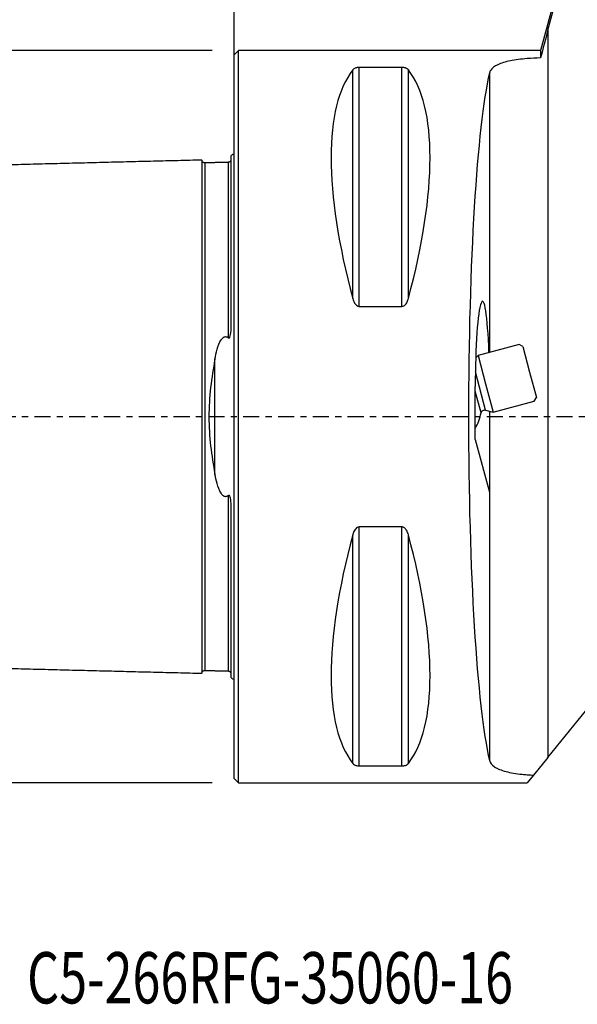
# Model space of a CAD drawing. Units: millimetres. Extents: x -47 to 77, y -40 to 62.
# Drawn here: x -15 to 23, y -40 to 27 of the extents above; entities that cross this region are included whole.
import ezdxf

# ---------------------------------------------------------------- set-up
doc = ezdxf.new("R2010")
doc.units = ezdxf.units.MM
doc.linetypes.add('CENTER', pattern=[47.5, 22, -8.5, 8.5, -8.5])
doc.layers.get('0').update_dxf_attribs({"linetype": 'CONTINUOUS'})
for name, color, linetype in [('1', 4, 'CONTINUOUS'), ('2', 7, 'CONTINUOUS'), ('SK1', 4, 'CONTINUOUS'), ('SK2', 7, 'CONTINUOUS'), ('SK4', 2, 'CENTER'), ('SK6', 5, 'CONTINUOUS')]:
    doc.layers.add(name, color=color, linetype=linetype)
doc.styles.add('DEFAULT', font='simplex.shx')
doc.dimstyles.get("Standard").update_dxf_attribs({"dimtxt": 0.18, "dimasz": 0.18, "dimexe": 0.18, "dimexo": 0.0625, "dimgap": 0.09, "dimtad": 1, "dimzin": 0, "dimdsep": 52, "dimtxsty": 'Standard', "dimcen": 0.09, "dimadec": 0, "dimazin": 0, "dimtfac": 1, "dimtdec": 4, "dimtofl": 0, "dimtmove": 0, "dimatfit": 3, "dimfxl": 1, "dimtolj": 1, "dimtzin": 0, "dimarcsym": 0})

# ---------------------------------------------------------------- blocks, each defined once
blk = doc.blocks.new('DimnDraft3D2')
at = {"layer": 'SK2'}
for p, q in [((-1.5, 25), (-42.75, 25)), ((-39.75, 25), (-40.144957, 21.999999)), ((-39.75, 25), (-39.75, -25)), ((-39.75, 25), (-39.355043, 22.000001)), ((-39.355043, 22.000001), (-40.144957, 21.999999)), ((-40.144957, -22.000001), (-39.355043, -21.999999)), ((-39.75, -25), (-40.144957, -22.000001)), ((-39.75, -25), (-39.355043, -21.999999)), ((-1.5, -25), (-42.75, -25))]:
    blk.add_line(p, q, dxfattribs=at)
at = {"layer": 'SK2', "insert": (-40.875, -3.659211), "char_height": 4.5, "attachment_point": 7, "rotation": 90, "line_spacing_factor": 1.084337, "style": 'DEFAULT'}
blk.add_mtext('\\W01.000;\\fsimplex.shx,bigfont.shx;%%c50 ', dxfattribs=at)
blk = doc.blocks.new('_CLOSED')
at = {"lineweight": -2}
for p, q in [((-1, 0.166667), (0, 0)), ((-1, 0.166667), (-1, -0.166667)), ((0, 0), (-1, -0.166667)), ((0, 0), (-1, 0))]:
    blk.add_line(p, q, dxfattribs=at)
blk = doc.blocks.new('DimnDraft3D3')
at = {"layer": '2'}
for p, q in [((0, 1.5), (0, 57.75)), ((60, 36.5), (60, 57.75)), ((0, 54.75), (2.999999, 55.144957)), ((2.999999, 55.144957), (3.000001, 54.355043)), ((60, 54.75), (56.999999, 55.144957)), ((57.000001, 54.355043), (56.999999, 55.144957)), ((60, 54.75), (0, 54.75)), ((0, 54.75), (3.000001, 54.355043)), ((60, 54.75), (57.000001, 54.355043))]:
    blk.add_line(p, q, dxfattribs=at)
at = {"layer": '2', "insert": (28.496053, 55.875), "char_height": 4.5, "attachment_point": 7, "line_spacing_factor": 1.084337, "style": 'DEFAULT'}
blk.add_mtext('\\W01.000;\\fsimplex.shx,bigfont.shx;60 ', dxfattribs=at)

msp = doc.modelspace()

# ---------------------------------------------------------------- linework, layer by layer
at = {"layer": '1'}
for p, q in [((23.422, 34.3346), (20.9208, 25)), ((21.4151, 26.375), (21.4151, -23.2708)), ((0.3, 25), (0, 24.7)), ((20.9208, 25), (0.3, 25)), ((0.3, -25), (0.3, 25)), ((20.9208, 25), (20.9208, 24.4886)), ((0, -24.7), (0, 24.7)), ((8.1057, 8.0558), (8.1057, 23.6665)), ((8.5387, 7.5297), (8.5387, 23.8391)), ((11.4613, 23.8391), (8.5387, 23.8391)), ((11.4613, 7.5297), (11.4613, 23.8391)), ((11.8943, 8.0558), (11.8943, 23.6665)), ((17.4303, 23.4554), (17.4303, 4.3825)), ((8.5387, 7.5297), (11.4613, 7.5297)), ((19.4524, 4.9249), (16.65, 4.174)), ((19.6974, 4.7834), (19.4524, 4.9249)), ((19.6974, 4.7834), (20.1632, 3.0448)), ((16.65, 4.174), (16.493, 4.0169)), ((16.65, 4.174), (17.1677, 2.2421)), ((17.1705, 0.4482), (16.4712, 3.0578)), ((20.1632, 3.0448), (20.6291, 1.3061)), ((16.4637, -1.5554), (16.4637, 2.0535)), ((17.1677, 2.2421), (17.6853, 0.3103)), ((16.8615, 0.26), (16.4637, 1.7446)), ((17.6853, 0.3103), (20.4877, 1.0612)), ((20.4877, 1.0612), (20.6291, 1.3061)), ((20.4877, 1.0612), (20.4877, 1.0612)), ((17.1705, 0.4482), (17.6853, 0.3103)), ((17.4261, 0.3796), (17.4261, -5.147)), ((17.4303, 0.3782), (17.4303, -23.4554)), ((16.4637, -1.5554), (17.4261, -5.147)), ((21.4151, -23.2708), (34.4899, -7.1306)), ((8.1057, -23.6665), (8.1057, -8.0558)), ((8.5387, -23.8391), (8.5387, -7.5297)), ((11.4613, -7.5297), (8.5387, -7.5297)), ((11.4613, -23.8391), (11.4613, -7.5297)), ((11.8943, -23.6665), (11.8943, -8.0558)), ((21.4151, -23.2708), (20.4435, -24.4701)), ((8.5387, -23.8391), (11.4613, -23.8391)), ((0, -24.7), (0.3, -25)), ((20.4435, -24.4701), (20.0143, -25)), ((0.3, -25), (20.0143, -25))]:
    msp.add_line(p, q, dxfattribs=at)
msp.add_arc((12.9535, 1.1129), 4, 331.348685, 347.688782, dxfattribs=at)
at = {"layer": '1', "extrusion": (0, 0, -1)}
msp.add_arc((-17.1057, 0.2067), 0.25, 12.311218, 105, dxfattribs=at)
at = {"layer": '1'}
for centre, major_axis, ratio, start_param, end_param in [((21.0563, 0), (-11.7093, 24.6772), 0.341999, 0.1672131, 1.0818327), ((-1.0563, 0), (-11.7093, -24.6772), 0.341999, 2.05976, 2.9743796), ((18.1872, 0), (0, 25), 0.087489, 0.3533631, 2.7882295), ((16.9449, 2.1824), (-0.011, -5.6955), 0.084464, 1.9657795, -1.5479938), ((21.0563, 0), (-11.7093, -24.6772), 0.341999, -1.0818327, -0.1672131), ((-1.0563, 0), (-11.7093, 24.6772), 0.341999, -2.9743796, -2.05976)]:
    msp.add_ellipse(centre, major_axis=major_axis, ratio=ratio, start_param=start_param, end_param=end_param, dxfattribs=at)
for points in [[(21.4151, 26.375), (22.121, 29.0565), (22.8303, 31.7372), (23.541, 34.4174)], [(21.4151, 26.375), (21.2496, 25.7463), (21.0847, 25.1174), (20.9208, 24.4886)]]:
    msp.add_open_spline(points, degree=3, dxfattribs=at)
for points, knots in [([(20.9208, 24.4886), (20.6067, 24.4806), (20.2953, 24.4647), (20, 24.4407), (19.5863, 24.407), (19.1948, 24.3563), (18.5209, 24.2196), (18.2293, 24.1316), (17.7762, 23.9189), (17.6104, 23.7907), (17.4746, 23.5867), (17.4462, 23.5222), (17.4303, 23.4554)], [0, 0, 0, 0, 0.170655, 0.170655, 0.170655, 0.4114666, 0.4114666, 0.6520701, 0.6520701, 0.8959765, 0.8959765, 1, 1, 1, 1]), ([(8.5387, 23.8391), (8.5108, 23.8391), (8.4826, 23.8375), (8.4242, 23.8312), (8.394, 23.8257), (8.3248, 23.809), (8.2892, 23.796), (8.201, 23.7557), (8.1603, 23.725), (8.1207, 23.6845), (8.1128, 23.6756), (8.1057, 23.6665)], [0, 0, 0, 0, 0.1114303, 0.1114303, 0.2487475, 0.2487475, 0.4655353, 0.4655353, 0.8838554, 0.8838554, 1, 1, 1, 1]), ([(11.8943, 23.6665), (11.8661, 23.7023), (11.8273, 23.737), (11.7473, 23.78), (11.7213, 23.7917), (11.6607, 23.8127), (11.6252, 23.8222), (11.5599, 23.8332), (11.5325, 23.8363), (11.4902, 23.8387), (11.4757, 23.8391), (11.4613, 23.8391)], [0, 0, 0, 0, 0.4612086, 0.4612086, 0.643535, 0.643535, 0.8284085, 0.8284085, 0.9430036, 0.9430036, 1, 1, 1, 1]), ([(8.1057, 8.0558), (8.1339, 7.9508), (8.1727, 7.8463), (8.2527, 7.7144), (8.2787, 7.6783), (8.3393, 7.6129), (8.3748, 7.5831), (8.4401, 7.5486), (8.4675, 7.5385), (8.5098, 7.531), (8.5243, 7.5297), (8.5387, 7.5297)], [0, 0, 0, 0, 0.4612086, 0.4612086, 0.643535, 0.643535, 0.8284085, 0.8284085, 0.9430036, 0.9430036, 1, 1, 1, 1]), ([(11.4613, 7.5297), (11.4892, 7.5297), (11.5174, 7.5347), (11.5758, 7.5549), (11.606, 7.5722), (11.6752, 7.6246), (11.7108, 7.6649), (11.799, 7.7894), (11.8397, 7.8825), (11.8793, 8.0027), (11.8872, 8.0292), (11.8943, 8.0558)], [0, 0, 0, 0, 0.1114303, 0.1114303, 0.2487475, 0.2487475, 0.4655353, 0.4655353, 0.8838554, 0.8838554, 1, 1, 1, 1]), ([(8.5387, -7.5297), (8.5108, -7.5297), (8.4826, -7.5347), (8.4242, -7.5549), (8.394, -7.5722), (8.3248, -7.6246), (8.2892, -7.6649), (8.201, -7.7894), (8.1603, -7.8825), (8.1207, -8.0027), (8.1128, -8.0292), (8.1057, -8.0558)], [0, 0, 0, 0, 0.1114303, 0.1114303, 0.2487475, 0.2487475, 0.4655353, 0.4655353, 0.8838554, 0.8838554, 1, 1, 1, 1]), ([(11.8943, -8.0558), (11.8661, -7.9508), (11.8273, -7.8463), (11.7473, -7.7144), (11.7213, -7.6783), (11.6607, -7.6129), (11.6252, -7.5831), (11.5599, -7.5486), (11.5325, -7.5385), (11.4902, -7.531), (11.4757, -7.5297), (11.4613, -7.5297)], [0, 0, 0, 0, 0.4612086, 0.4612086, 0.643535, 0.643535, 0.8284085, 0.8284085, 0.9430036, 0.9430036, 1, 1, 1, 1]), ([(17.4303, -23.4554), (17.4691, -23.619), (17.5853, -23.7696), (17.9644, -24.0255), (18.2335, -24.1343), (18.8755, -24.3016), (19.2526, -24.3646), (19.6605, -24.4086), (19.7712, -24.4206), (19.8846, -24.4313), (20.1448, -24.4525), (20.2931, -24.4623), (20.4435, -24.4701)], [0, 0, 0, 0, 0.282058, 0.282058, 0.5649386, 0.5649386, 0.8360585, 0.8360585, 0.8360585, 0.9085999, 0.9085999, 1, 1, 1, 1]), ([(8.1057, -23.6665), (8.1339, -23.7023), (8.1727, -23.737), (8.2527, -23.78), (8.2787, -23.7917), (8.3393, -23.8127), (8.3748, -23.8222), (8.4401, -23.8332), (8.4675, -23.8363), (8.5098, -23.8387), (8.5243, -23.8391), (8.5387, -23.8391)], [0, 0, 0, 0, 0.4612086, 0.4612086, 0.643535, 0.643535, 0.8284085, 0.8284085, 0.9430036, 0.9430036, 1, 1, 1, 1]), ([(11.4613, -23.8391), (11.4892, -23.8391), (11.5174, -23.8375), (11.5758, -23.8312), (11.606, -23.8257), (11.6752, -23.809), (11.7108, -23.796), (11.799, -23.7557), (11.8397, -23.725), (11.8793, -23.6845), (11.8872, -23.6756), (11.8943, -23.6665)], [0, 0, 0, 0, 0.1114303, 0.1114303, 0.2487475, 0.2487475, 0.4655353, 0.4655353, 0.8838554, 0.8838554, 1, 1, 1, 1])]:
    msp.add_open_spline(points, degree=3, knots=knots, dxfattribs=at)
at = {"layer": 'SK1'}
for p, q in [((-0.2, 6.1034), (-0.2, 17.8335)), ((-1.3071, -3.9181), (-1.3071, 3.9181)), ((-0.2, -17.8335), (-0.2, -6.1034))]:
    msp.add_line(p, q, dxfattribs=at)
at = {"layer": 'SK1', "extrusion": (0, 0, -1)}
for centre, start, end in [((0.6, 18.75), 233.130102, 246.421822), ((0.6, -18.75), 113.578178, 126.869898)]:
    msp.add_arc(centre, 1, start, end, dxfattribs=at)
at = {"layer": 'SK1'}
for points in [[(-2.2, 17.5148), (-15.35, 17.1845), (-28.5, 16.8543)], [(-0.395, 17.3601), (-1.195, 17.3401), (-1.995, 17.32)], [(-0.2488, 17.4472), (-0.2859, 17.3676), (-0.395, 17.3597)], [(-28.5, -16.8543), (-15.35, -17.1845), (-2.2, -17.5148)], [(-1.995, -17.32), (-1.195, -17.3401), (-0.395, -17.3601)], [(-0.395, -17.3597), (-0.286, -17.3676), (-0.2489, -17.4471)]]:
    msp.add_open_spline(points, degree=2, dxfattribs=at)
for points, knots in [([(-1.995, 17.3252), (-2.0211, 17.3248), (-2.0588, 17.331), (-2.1063, 17.354), (-2.1389, 17.3792), (-2.1656, 17.4104), (-2.191, 17.4567), (-2.1991, 17.494), (-2.2, 17.5201)], [0, 0, 0, 0, 0.2394575, 0.3683616, 0.500001, 0.6316403, 0.7605439, 1, 1, 1, 1]), ([(-2.2, 17.5147), (-2.2, 17.5132), (-2.2, 17.5092), (-2.2, 17.5008), (-2.2, 17.4897), (-2.2, 17.4761), (-2.2, 17.4601), (-2.2, 17.4417), (-2.2, 17.4211), (-2.2, 17.3982), (-2.2, 17.373), (-2.2, 17.3366), (-2.2, 17.2957), (-2.2, 17.2506), (-2.2, 17.2147), (-2.2, 17.1767), (-2.2, 17.1233), (-2.2, 17.0659), (-2.2, 17.0045), (-2.2, 16.9405), (-2.2, 16.8726), (-2.2, 16.8009), (-2.2, 16.7268), (-2.2, 16.6488), (-2.2, 16.5673), (-2.2, 16.5043), (-2.2, 16.4395), (-2.2, 16.373), (-2.2, 16.3047), (-2.2, 16.2346), (-2.2, 16.1628), (-2.2, 16.0648), (-2.2, 15.9633), (-2.2, 15.8585), (-2.2, 15.7782), (-2.2, 15.6962), (-2.2, 15.5848), (-2.2, 15.47), (-2.2, 15.352), (-2.2, 15.2619), (-2.2, 15.1702), (-2.2, 15.0458), (-2.2, 14.9183), (-2.2, 14.7876), (-2.2, 14.6881), (-2.2, 14.587), (-2.2, 14.4501), (-2.2, 14.3102), (-2.2, 14.1672), (-2.2, 14.0585), (-2.2, 13.9483), (-2.2, 13.7994), (-2.2, 13.6474), (-2.2, 13.4926), (-2.2, 13.3749), (-2.2, 13.2558), (-2.2, 13.0951), (-2.2, 12.9314), (-2.2, 12.7649), (-2.2, 12.6386), (-2.2, 12.5108), (-2.2, 12.3386), (-2.2, 12.1635), (-2.2, 11.9855), (-2.2, 11.8057), (-2.2, 11.5774), (-2.2, 11.3445), (-2.2, 11.1553), (-2.2, 10.9643), (-2.2, 10.7705), (-2.2, 10.574), (-2.2, 10.4252), (-2.2, 10.2751), (-2.2, 10.1235), (-2.2, 9.9706), (-2.2, 9.765), (-2.2, 9.5044), (-2.2, 9.2394), (-2.2, 9.0246), (-2.2, 8.8622), (-2.2, 8.6984), (-2.2, 8.5333), (-2.2, 8.3668), (-2.2, 8.143), (-2.2, 7.8599), (-2.2, 7.5149), (-2.2, 7.2228), (-2.2, 6.9865), (-2.2, 6.808), (-2.2, 6.6281), (-2.2, 6.4468), (-2.2, 6.2643), (-2.2, 6.0804), (-2.2, 5.8952), (-2.2, 5.7086), (-2.2, 5.5208), (-2.2, 5.3316), (-2.2, 5.1411), (-2.2, 4.9493), (-2.2, 4.7562), (-2.2, 4.5618), (-2.2, 4.3661), (-2.2, 4.1691), (-2.2, 4.0039), (-2.2, 3.8711), (-2.2, 3.7712), (-2.2, 3.6709), (-2.2, 3.5369), (-2.2, 3.3686), (-2.2, 3.1992), (-2.2, 3.0631), (-2.2, 2.9608), (-2.2, 2.8582), (-2.2, 2.7552), (-2.2, 2.652), (-2.2, 2.514), (-2.2, 2.3755), (-2.2, 2.2364), (-2.2, 2.1318), (-2.2, 2.027), (-2.2, 1.9219), (-2.2, 1.8166), (-2.2, 1.7111), (-2.2, 1.6053), (-2.2, 1.4994), (-2.2, 1.3932), (-2.2, 1.2868), (-2.2, 1.1803), (-2.2, 1.0735), (-2.2, 0.9666), (-2.2, 0.8596), (-2.2, 0.7525), (-2.2, 0.6452), (-2.2, 0.5378), (-2.2, 0.4304), (-2.2, 0.3228), (-2.2, 0.2152), (-2.2, 0.1076), (-2.2, 0), (-2.2, -0.1076), (-2.2, -0.2152), (-2.2, -0.3228), (-2.2, -0.4304), (-2.2, -0.5378), (-2.2, -0.6452), (-2.2, -0.7525), (-2.2, -0.8596), (-2.2, -0.9666), (-2.2, -1.0735), (-2.2, -1.1803), (-2.2, -1.2868), (-2.2, -1.3932), (-2.2, -1.4994), (-2.2, -1.6053), (-2.2, -1.7111), (-2.2, -1.8166), (-2.2, -1.9219), (-2.2, -2.027), (-2.2, -2.1318), (-2.2, -2.2364), (-2.2, -2.3407), (-2.2, -2.4447), (-2.2, -2.5485), (-2.2, -2.652), (-2.2, -2.7896), (-2.2, -2.9267), (-2.2, -3.0631), (-2.2, -3.1992), (-2.2, -3.3686), (-2.2, -3.5369), (-2.2, -3.6709), (-2.2, -3.7712), (-2.2, -3.8711), (-2.2, -4.0039), (-2.2, -4.1691), (-2.2, -4.3661), (-2.2, -4.5618), (-2.2, -4.7562), (-2.2, -4.9493), (-2.2, -5.1411), (-2.2, -5.3316), (-2.2, -5.5208), (-2.2, -5.7086), (-2.2, -5.8952), (-2.2, -6.0804), (-2.2, -6.2643), (-2.2, -6.4468), (-2.2, -6.6281), (-2.2, -6.808), (-2.2, -6.9865), (-2.2, -7.2228), (-2.2, -7.5149), (-2.2, -7.8599), (-2.2, -8.143), (-2.2, -8.3668), (-2.2, -8.5333), (-2.2, -8.6984), (-2.2, -8.8622), (-2.2, -9.0246), (-2.2, -9.2394), (-2.2, -9.5044), (-2.2, -9.765), (-2.2, -9.9706), (-2.2, -10.1235), (-2.2, -10.2751), (-2.2, -10.4252), (-2.2, -10.574), (-2.2, -10.7705), (-2.2, -10.9643), (-2.2, -11.1553), (-2.2, -11.3445), (-2.2, -11.5774), (-2.2, -11.8057), (-2.2, -11.9855), (-2.2, -12.1635), (-2.2, -12.3386), (-2.2, -12.5108), (-2.2, -12.6386), (-2.2, -12.7649), (-2.2, -12.9314), (-2.2, -13.0951), (-2.2, -13.2558), (-2.2, -13.3749), (-2.2, -13.4926), (-2.2, -13.6474), (-2.2, -13.7994), (-2.2, -13.9483), (-2.2, -14.0585), (-2.2, -14.1672), (-2.2, -14.3102), (-2.2, -14.4501), (-2.2, -14.587), (-2.2, -14.6881), (-2.2, -14.7876), (-2.2, -14.9183), (-2.2, -15.0458), (-2.2, -15.1702), (-2.2, -15.2466), (-2.2, -15.307), (-2.2, -15.3668), (-2.2, -15.47), (-2.2, -15.5848), (-2.2, -15.6962), (-2.2, -15.7782), (-2.2, -15.8585), (-2.2, -15.9633), (-2.2, -16.0648), (-2.2, -16.1628), (-2.2, -16.2346), (-2.2, -16.3047), (-2.2, -16.373), (-2.2, -16.4395), (-2.2, -16.5043), (-2.2, -16.5673), (-2.2, -16.6488), (-2.2, -16.7268), (-2.2, -16.8009), (-2.2, -16.8726), (-2.2, -16.9405), (-2.2, -17.0045), (-2.2, -17.0659), (-2.2, -17.1233), (-2.2, -17.1767), (-2.2, -17.2147), (-2.2, -17.2506), (-2.2, -17.2957), (-2.2, -17.3366), (-2.2, -17.373), (-2.2, -17.3982), (-2.2, -17.4211), (-2.2, -17.4417), (-2.2, -17.4601), (-2.2, -17.4761), (-2.2, -17.4897), (-2.2, -17.5008), (-2.2, -17.5092), (-2.2, -17.5132), (-2.2, -17.5147)], [0, 0, 0, 0, 0.0031171, 0.0066917, 0.0102663, 0.0138409, 0.0174155, 0.0209901, 0.0245647, 0.0281393, 0.0317139, 0.0352885, 0.0424376, 0.0460122, 0.0495868, 0.0531614, 0.056736, 0.0638852, 0.0674598, 0.0710344, 0.0781836, 0.0817582, 0.0853328, 0.092482, 0.0960566, 0.0996311, 0.1032057, 0.1067803, 0.1103549, 0.1139295, 0.1175041, 0.1210787, 0.1282279, 0.1318025, 0.1353771, 0.1389517, 0.1425263, 0.1496755, 0.1532501, 0.1568246, 0.1603992, 0.1639738, 0.171123, 0.1746976, 0.1782722, 0.1818468, 0.1854214, 0.1925706, 0.1961452, 0.1997198, 0.2032944, 0.206869, 0.2140181, 0.2175927, 0.2211673, 0.2247419, 0.2283165, 0.2354657, 0.2390403, 0.2426149, 0.2461895, 0.2497641, 0.2569133, 0.2604879, 0.2640625, 0.2712116, 0.2783608, 0.2819354, 0.28551, 0.2926592, 0.2962338, 0.2998084, 0.303383, 0.3069576, 0.3105322, 0.3141068, 0.321256, 0.3284051, 0.3319797, 0.3355543, 0.3391289, 0.3427035, 0.3462781, 0.3498527, 0.3570019, 0.3641511, 0.3713003, 0.3748749, 0.3784495, 0.382024, 0.3855986, 0.3891732, 0.3927478, 0.3963224, 0.399897, 0.4034716, 0.4070462, 0.4106208, 0.4141954, 0.41777, 0.4213446, 0.4249192, 0.4284938, 0.4320684, 0.4338557, 0.435643, 0.4374302, 0.4392175, 0.4427921, 0.4463667, 0.448154, 0.4499413, 0.4517286, 0.4535159, 0.4553032, 0.4570905, 0.4606651, 0.4624524, 0.4642397, 0.466027, 0.4678143, 0.4696016, 0.4713889, 0.4731762, 0.4749635, 0.4767508, 0.4785381, 0.4803254, 0.4821127, 0.4839, 0.4856873, 0.4874746, 0.4892619, 0.4910492, 0.4928365, 0.4946237, 0.496411, 0.4981983, 0.4999856, 0.5017729, 0.5035602, 0.5053475, 0.5071348, 0.5089221, 0.5107094, 0.5124967, 0.514284, 0.5160713, 0.5178586, 0.5196459, 0.5214332, 0.5232205, 0.5250078, 0.5267951, 0.5285824, 0.5303697, 0.532157, 0.5339443, 0.5357316, 0.5375189, 0.5393062, 0.5410935, 0.5428808, 0.5446681, 0.5464554, 0.55003, 0.5518172, 0.5536045, 0.5571791, 0.5607537, 0.562541, 0.5643283, 0.5661156, 0.5679029, 0.5714775, 0.5750521, 0.5786267, 0.5822013, 0.5857759, 0.5893505, 0.5929251, 0.5964997, 0.6000743, 0.6036489, 0.6072235, 0.610798, 0.6143726, 0.6179472, 0.6215218, 0.6250964, 0.628671, 0.6358202, 0.6429694, 0.6501186, 0.6536932, 0.6572678, 0.6608424, 0.6644169, 0.6679915, 0.6715661, 0.6787153, 0.6858645, 0.6894391, 0.6930137, 0.6965883, 0.7001629, 0.7037375, 0.7073121, 0.7144613, 0.7180359, 0.7216104, 0.7287596, 0.7359088, 0.7394834, 0.743058, 0.7502072, 0.7537818, 0.7573564, 0.760931, 0.7645056, 0.7716548, 0.7752294, 0.7788039, 0.7823785, 0.7859531, 0.7931023, 0.7966769, 0.8002515, 0.8038261, 0.8074007, 0.8145499, 0.8181245, 0.8216991, 0.8252737, 0.8288483, 0.8359974, 0.839572, 0.8431466, 0.8449339, 0.8467212, 0.8502958, 0.857445, 0.8610196, 0.8645942, 0.8681688, 0.8717434, 0.8788926, 0.8824672, 0.8860418, 0.8896164, 0.8931909, 0.8967655, 0.9003401, 0.9039147, 0.9074893, 0.9146385, 0.9182131, 0.9217877, 0.9289369, 0.9325115, 0.9360861, 0.9432353, 0.9468099, 0.9503844, 0.953959, 0.9575336, 0.9646828, 0.9682574, 0.971832, 0.9754066, 0.9789812, 0.9825558, 0.9861304, 0.989705, 0.9932796, 0.9968542, 1, 1, 1, 1]), ([(-1.995, 17.3207), (-1.995, 17.3206), (-1.995, 17.3189), (-1.995, 17.3148), (-1.995, 17.3061), (-1.995, 17.2951), (-1.995, 17.2816), (-1.995, 17.2658), (-1.995, 17.2476), (-1.995, 17.2272), (-1.995, 17.2045), (-1.995, 17.1796), (-1.995, 17.1434), (-1.995, 17.103), (-1.995, 17.0583), (-1.995, 17.0227), (-1.995, 16.985), (-1.995, 16.9321), (-1.995, 16.8752), (-1.995, 16.8143), (-1.995, 16.7508), (-1.995, 16.6835), (-1.995, 16.6124), (-1.995, 16.5388), (-1.995, 16.4616), (-1.995, 16.3807), (-1.995, 16.3182), (-1.995, 16.254), (-1.995, 16.1879), (-1.995, 16.1201), (-1.995, 16.0506), (-1.995, 15.9794), (-1.995, 15.882), (-1.995, 15.7815), (-1.995, 15.6774), (-1.995, 15.5977), (-1.995, 15.5164), (-1.995, 15.4057), (-1.995, 15.2919), (-1.995, 15.1747), (-1.995, 15.0853), (-1.995, 14.9943), (-1.995, 14.8708), (-1.995, 14.7443), (-1.995, 14.6145), (-1.995, 14.5157), (-1.995, 14.4153), (-1.995, 14.2794), (-1.995, 14.1407), (-1.995, 13.9987), (-1.995, 13.8908), (-1.995, 13.7814), (-1.995, 13.6335), (-1.995, 13.4828), (-1.995, 13.329), (-1.995, 13.2122), (-1.995, 13.094), (-1.995, 12.9344), (-1.995, 12.7721), (-1.995, 12.6068), (-1.995, 12.4814), (-1.995, 12.3546), (-1.995, 12.1835), (-1.995, 12.0099), (-1.995, 11.8332), (-1.995, 11.6547), (-1.995, 11.4283), (-1.995, 11.1972), (-1.995, 11.0094), (-1.995, 10.8199), (-1.995, 10.6278), (-1.995, 10.4327), (-1.995, 10.2851), (-1.995, 10.1362), (-1.995, 9.9859), (-1.995, 9.8343), (-1.995, 9.6302), (-1.995, 9.372), (-1.995, 9.1093), (-1.995, 8.8962), (-1.995, 8.7352), (-1.995, 8.5729), (-1.995, 8.4092), (-1.995, 8.2443), (-1.995, 8.0224), (-1.995, 7.7421), (-1.995, 7.4003), (-1.995, 7.1112), (-1.995, 6.8771), (-1.995, 6.7003), (-1.995, 6.5223), (-1.995, 6.3429), (-1.995, 6.1623), (-1.995, 5.9804), (-1.995, 5.7972), (-1.995, 5.6128), (-1.995, 5.427), (-1.995, 5.2401), (-1.995, 5.0518), (-1.995, 4.8623), (-1.995, 4.6716), (-1.995, 4.4797), (-1.995, 4.2865), (-1.995, 4.0922), (-1.995, 3.9293), (-1.995, 3.7983), (-1.995, 3.6998), (-1.995, 3.601), (-1.995, 3.4688), (-1.995, 3.3031), (-1.995, 3.1365), (-1.995, 3.0024), (-1.995, 2.9017), (-1.995, 2.8007), (-1.995, 2.6995), (-1.995, 2.598), (-1.995, 2.4622), (-1.995, 2.3264), (-1.995, 2.1896), (-1.995, 2.087), (-1.995, 1.9841), (-1.995, 1.881), (-1.995, 1.7777), (-1.995, 1.6742), (-1.995, 1.5705), (-1.995, 1.4667), (-1.995, 1.3626), (-1.995, 1.2584), (-1.995, 1.1541), (-1.995, 1.0496), (-1.995, 0.945), (-1.995, 0.8403), (-1.995, 0.7355), (-1.995, 0.6306), (-1.995, 0.5256), (-1.995, 0.4206), (-1.995, 0.3155), (-1.995, 0.2103), (-1.995, 0.1052), (-1.995, 0), (-1.995, -0.1052), (-1.995, -0.2103), (-1.995, -0.3155), (-1.995, -0.4206), (-1.995, -0.5256), (-1.995, -0.6306), (-1.995, -0.7355), (-1.995, -0.8403), (-1.995, -0.945), (-1.995, -1.0496), (-1.995, -1.1541), (-1.995, -1.2584), (-1.995, -1.3626), (-1.995, -1.4667), (-1.995, -1.5705), (-1.995, -1.6742), (-1.995, -1.7777), (-1.995, -1.881), (-1.995, -1.9841), (-1.995, -2.087), (-1.995, -2.1896), (-1.995, -2.2921), (-1.995, -2.3943), (-1.995, -2.4963), (-1.995, -2.598), (-1.995, -2.7335), (-1.995, -2.868), (-1.995, -3.0024), (-1.995, -3.1365), (-1.995, -3.3031), (-1.995, -3.4688), (-1.995, -3.601), (-1.995, -3.6998), (-1.995, -3.7983), (-1.995, -3.9293), (-1.995, -4.0922), (-1.995, -4.2865), (-1.995, -4.4797), (-1.995, -4.6716), (-1.995, -4.8623), (-1.995, -5.0518), (-1.995, -5.2401), (-1.995, -5.427), (-1.995, -5.6128), (-1.995, -5.7972), (-1.995, -5.9804), (-1.995, -6.1623), (-1.995, -6.3429), (-1.995, -6.5223), (-1.995, -6.7003), (-1.995, -6.8771), (-1.995, -7.1112), (-1.995, -7.4003), (-1.995, -7.7421), (-1.995, -8.0224), (-1.995, -8.2443), (-1.995, -8.4092), (-1.995, -8.5729), (-1.995, -8.7352), (-1.995, -8.8962), (-1.995, -9.1093), (-1.995, -9.372), (-1.995, -9.6302), (-1.995, -9.8343), (-1.995, -9.9859), (-1.995, -10.1362), (-1.995, -10.2851), (-1.995, -10.4327), (-1.995, -10.6278), (-1.995, -10.8199), (-1.995, -11.0094), (-1.995, -11.1972), (-1.995, -11.4283), (-1.995, -11.6547), (-1.995, -11.8332), (-1.995, -12.0099), (-1.995, -12.1835), (-1.995, -12.3546), (-1.995, -12.4814), (-1.995, -12.6068), (-1.995, -12.7721), (-1.995, -12.9344), (-1.995, -13.094), (-1.995, -13.2122), (-1.995, -13.329), (-1.995, -13.4828), (-1.995, -13.6335), (-1.995, -13.7814), (-1.995, -13.8908), (-1.995, -13.9987), (-1.995, -14.1407), (-1.995, -14.2794), (-1.995, -14.4153), (-1.995, -14.5157), (-1.995, -14.6145), (-1.995, -14.7443), (-1.995, -14.8708), (-1.995, -14.9943), (-1.995, -15.0701), (-1.995, -15.13), (-1.995, -15.1894), (-1.995, -15.2919), (-1.995, -15.4057), (-1.995, -15.5164), (-1.995, -15.5977), (-1.995, -15.6774), (-1.995, -15.7815), (-1.995, -15.882), (-1.995, -15.9794), (-1.995, -16.0506), (-1.995, -16.1201), (-1.995, -16.1879), (-1.995, -16.254), (-1.995, -16.3182), (-1.995, -16.3807), (-1.995, -16.4616), (-1.995, -16.5388), (-1.995, -16.6124), (-1.995, -16.6835), (-1.995, -16.7508), (-1.995, -16.8143), (-1.995, -16.8752), (-1.995, -16.9321), (-1.995, -16.985), (-1.995, -17.0227), (-1.995, -17.0583), (-1.995, -17.103), (-1.995, -17.1434), (-1.995, -17.1796), (-1.995, -17.2045), (-1.995, -17.2272), (-1.995, -17.2476), (-1.995, -17.2658), (-1.995, -17.2816), (-1.995, -17.2951), (-1.995, -17.3061), (-1.995, -17.3148), (-1.995, -17.3189), (-1.995, -17.3206), (-1.995, -17.3207)], [0, 0, 0, 0, 0.0001141, 0.0036847, 0.0072553, 0.0108259, 0.0143965, 0.0179672, 0.0215378, 0.0251084, 0.028679, 0.0322496, 0.0358202, 0.0429614, 0.0465321, 0.0501027, 0.0536733, 0.0572439, 0.0643851, 0.0679557, 0.0715263, 0.0786676, 0.0822382, 0.0858088, 0.09295, 0.0965206, 0.1000912, 0.1036618, 0.1072325, 0.1108031, 0.1143737, 0.1179443, 0.1215149, 0.1286561, 0.1322267, 0.1357974, 0.139368, 0.1429386, 0.1500798, 0.1536504, 0.157221, 0.1607916, 0.1643622, 0.1715035, 0.1750741, 0.1786447, 0.1822153, 0.1857859, 0.1929271, 0.1964978, 0.2000684, 0.203639, 0.2072096, 0.2143508, 0.2179214, 0.221492, 0.2250627, 0.2286333, 0.2357745, 0.2393451, 0.2429157, 0.2464863, 0.2500569, 0.2571982, 0.2607688, 0.2643394, 0.2714806, 0.2786218, 0.2821924, 0.2857631, 0.2929043, 0.2964749, 0.3000455, 0.3036161, 0.3071867, 0.3107573, 0.314328, 0.3214692, 0.3286104, 0.332181, 0.3357516, 0.3393222, 0.3428928, 0.3464635, 0.3500341, 0.3571753, 0.3643165, 0.3714577, 0.3750284, 0.378599, 0.3821696, 0.3857402, 0.3893108, 0.3928814, 0.396452, 0.4000226, 0.4035933, 0.4071639, 0.4107345, 0.4143051, 0.4178757, 0.4214463, 0.4250169, 0.4285875, 0.4321581, 0.4339435, 0.4357288, 0.4375141, 0.4392994, 0.44287, 0.4464406, 0.4482259, 0.4500112, 0.4517965, 0.4535818, 0.4553671, 0.4571524, 0.460723, 0.4625084, 0.4642937, 0.466079, 0.4678643, 0.4696496, 0.4714349, 0.4732202, 0.4750055, 0.4767908, 0.4785761, 0.4803614, 0.4821467, 0.483932, 0.4857173, 0.4875026, 0.4892879, 0.4910732, 0.4928586, 0.4946439, 0.4964292, 0.4982145, 0.4999998, 0.5017851, 0.5035704, 0.5053557, 0.507141, 0.5089263, 0.5107116, 0.5124969, 0.5142822, 0.5160675, 0.5178528, 0.5196381, 0.5214234, 0.5232088, 0.5249941, 0.5267794, 0.5285647, 0.53035, 0.5321353, 0.5339206, 0.5357059, 0.5374912, 0.5392765, 0.5410618, 0.5428471, 0.5446324, 0.5464177, 0.5499883, 0.5517737, 0.553559, 0.5571296, 0.5607002, 0.5624855, 0.5642708, 0.5660561, 0.5678414, 0.571412, 0.5749826, 0.5785532, 0.5821239, 0.5856945, 0.5892651, 0.5928357, 0.5964063, 0.5999769, 0.6035475, 0.6071181, 0.6106887, 0.6142594, 0.61783, 0.6214006, 0.6249712, 0.6285418, 0.635683, 0.6428243, 0.6499655, 0.6535361, 0.6571067, 0.6606773, 0.6642479, 0.6678185, 0.6713892, 0.6785304, 0.6856716, 0.6892422, 0.6928128, 0.6963834, 0.699954, 0.7035247, 0.7070953, 0.7142365, 0.7178071, 0.7213777, 0.7285189, 0.7356602, 0.7392308, 0.7428014, 0.7499426, 0.7535132, 0.7570838, 0.7606545, 0.7642251, 0.7713663, 0.7749369, 0.7785075, 0.7820781, 0.7856487, 0.79279, 0.7963606, 0.7999312, 0.8035018, 0.8070724, 0.8142136, 0.8177842, 0.8213549, 0.8249255, 0.8284961, 0.8356373, 0.8392079, 0.8427785, 0.8445638, 0.8463491, 0.8499198, 0.857061, 0.8606316, 0.8642022, 0.8677728, 0.8713434, 0.8784846, 0.8820553, 0.8856259, 0.8891965, 0.8927671, 0.8963377, 0.8999083, 0.9034789, 0.9070495, 0.9141908, 0.9177614, 0.921332, 0.9284732, 0.9320438, 0.9356144, 0.9427557, 0.9463263, 0.9498969, 0.9534675, 0.9570381, 0.9641793, 0.96775, 0.9713206, 0.9748912, 0.9784618, 0.9820324, 0.985603, 0.9891736, 0.9927442, 0.9963148, 0.9998855, 1, 1, 1, 1]), ([(-0.395, 17.3602), (-0.395, 17.3617), (-0.395, 17.3643), (-0.395, 17.3658), (-0.395, 17.3647), (-0.395, 17.3611), (-0.395, 17.3549), (-0.395, 17.3463), (-0.395, 17.3352), (-0.395, 17.3217), (-0.395, 17.3059), (-0.395, 17.2877), (-0.395, 17.2672), (-0.395, 17.2445), (-0.395, 17.2195), (-0.395, 17.1833), (-0.395, 17.1427), (-0.395, 17.0979), (-0.395, 17.0623), (-0.395, 17.0246), (-0.395, 16.9715), (-0.395, 16.9145), (-0.395, 16.8535), (-0.395, 16.7899), (-0.395, 16.7225), (-0.395, 16.6513), (-0.395, 16.5776), (-0.395, 16.5002), (-0.395, 16.4192), (-0.395, 16.3566), (-0.395, 16.2922), (-0.395, 16.2261), (-0.395, 16.1582), (-0.395, 16.0886), (-0.395, 16.0172), (-0.395, 15.9197), (-0.395, 15.819), (-0.395, 15.7147), (-0.395, 15.6349), (-0.395, 15.5535), (-0.395, 15.4426), (-0.395, 15.3286), (-0.395, 15.2113), (-0.395, 15.1217), (-0.395, 15.0306), (-0.395, 14.9069), (-0.395, 14.7802), (-0.395, 14.6502), (-0.395, 14.5512), (-0.395, 14.4507), (-0.395, 14.3146), (-0.395, 14.1756), (-0.395, 14.0335), (-0.395, 13.9254), (-0.395, 13.8158), (-0.395, 13.6677), (-0.395, 13.5167), (-0.395, 13.3627), (-0.395, 13.2458), (-0.395, 13.1274), (-0.395, 12.9676), (-0.395, 12.805), (-0.395, 12.6394), (-0.395, 12.5138), (-0.395, 12.3868), (-0.395, 12.2155), (-0.395, 12.0416), (-0.395, 11.8647), (-0.395, 11.6859), (-0.395, 11.459), (-0.395, 11.2276), (-0.395, 11.0395), (-0.395, 10.8497), (-0.395, 10.6572), (-0.395, 10.4619), (-0.395, 10.314), (-0.395, 10.1648), (-0.395, 10.0143), (-0.395, 9.8624), (-0.395, 9.658), (-0.395, 9.3993), (-0.395, 9.1361), (-0.395, 8.9227), (-0.395, 8.7614), (-0.395, 8.5988), (-0.395, 8.4348), (-0.395, 8.2695), (-0.395, 8.0473), (-0.395, 7.7664), (-0.395, 7.4239), (-0.395, 7.1342), (-0.395, 6.8997), (-0.395, 6.7225), (-0.395, 6.5441), (-0.395, 6.3644), (-0.395, 6.1833), (-0.395, 6.001), (-0.395, 5.8174), (-0.395, 5.6325), (-0.395, 5.4887), (-0.395, 5.4066), (-0.395, 5.3868)], [0, 0, 0, 0, 0.0075865, 0.0161184, 0.0246504, 0.0331823, 0.0417142, 0.0502462, 0.0587781, 0.0673101, 0.075842, 0.0843739, 0.0929059, 0.1014378, 0.1099697, 0.1185017, 0.1355656, 0.1440975, 0.1526294, 0.1611614, 0.1696933, 0.1867572, 0.1952891, 0.2038211, 0.2208849, 0.2294169, 0.2379488, 0.2550127, 0.2635446, 0.2720766, 0.2806085, 0.2891404, 0.2976724, 0.3062043, 0.3147363, 0.3232682, 0.3403321, 0.348864, 0.3573959, 0.3659279, 0.3744598, 0.3915237, 0.4000556, 0.4085876, 0.4171195, 0.4256514, 0.4427153, 0.4512473, 0.4597792, 0.4683111, 0.4768431, 0.4939069, 0.5024389, 0.5109708, 0.5195028, 0.5280347, 0.5450986, 0.5536305, 0.5621624, 0.5706944, 0.5792263, 0.5962902, 0.6048221, 0.6133541, 0.621886, 0.6304179, 0.6474818, 0.6560138, 0.6645457, 0.6816096, 0.6986735, 0.7072054, 0.7157373, 0.7328012, 0.7413331, 0.7498651, 0.758397, 0.766929, 0.7754609, 0.7839928, 0.8010567, 0.8181206, 0.8266525, 0.8351845, 0.8437164, 0.8522483, 0.8607803, 0.8693122, 0.8863761, 0.90344, 0.9205038, 0.9290358, 0.9375677, 0.9460996, 0.9546316, 0.9631635, 0.9716955, 0.9802274, 0.9887593, 0.9972913, 1, 1, 1, 1]), ([(-0.395, 5.3868), (-0.3896, 5.3822), (-0.3838, 5.3781), (-0.371, 5.3718), (-0.3638, 5.3697), (-0.3515, 5.3691), (-0.3463, 5.3698), (-0.3366, 5.3727), (-0.3318, 5.375), (-0.3205, 5.3823), (-0.3143, 5.3882), (-0.2983, 5.407), (-0.29, 5.4215), (-0.2584, 5.4875), (-0.2461, 5.5434), (-0.2048, 5.7671), (-0.2, 5.9371), (-0.2, 6.1034)], [0, 0, 0, 0, 0.0260456, 0.0260456, 0.0526262, 0.0526262, 0.0706057, 0.0706057, 0.088495, 0.088495, 0.1174892, 0.1174892, 0.1745909, 0.1745909, 0.3765243, 0.3765243, 1, 1, 1, 1]), ([(-1.3071, 3.9181), (-1.2649, 4.1514), (-1.2145, 4.3814), (-1.082, 4.8299), (-1.0054, 5.0553), (-0.8324, 5.3065), (-0.7872, 5.3615), (-0.7095, 5.4188), (-0.6872, 5.4322), (-0.6391, 5.4524), (-0.6124, 5.4593), (-0.5621, 5.4623), (-0.5377, 5.4596), (-0.4881, 5.4463), (-0.4626, 5.4342), (-0.4239, 5.4099), (-0.409, 5.3987), (-0.395, 5.3868)], [0, 0, 0, 0, 0.3595033, 0.3595033, 0.7222156, 0.7222156, 0.8265271, 0.8265271, 0.8631419, 0.8631419, 0.9003788, 0.9003788, 0.9335009, 0.9335009, 0.9729478, 0.9729478, 1, 1, 1, 1]), ([(-1.3071, 3.9181), (-1.5323, 2.6744), (-1.7168, 1.3408), (-1.716, -1.3505), (-1.5323, -2.6743), (-1.3071, -3.9181)], [0, 0, 0, 0, 0.5, 0.5, 1, 1, 1, 1]), ([(-0.395, -5.3868), (-0.4152, -5.404), (-0.4374, -5.4198), (-0.4861, -5.4452), (-0.5134, -5.455), (-0.5629, -5.4621), (-0.5851, -5.462), (-0.6277, -5.4553), (-0.6485, -5.4488), (-0.6998, -5.4261), (-0.7287, -5.4062), (-0.8061, -5.3401), (-0.8475, -5.2866), (-1.0157, -5.0308), (-1.0921, -4.8015), (-1.2193, -4.3589), (-1.2669, -4.14), (-1.3071, -3.9181)], [0, 0, 0, 0, 0.0394331, 0.0394331, 0.079534, 0.079534, 0.1096379, 0.1096379, 0.1395771, 0.1395771, 0.1892664, 0.1892664, 0.2895712, 0.2895712, 0.6582844, 0.6582844, 1, 1, 1, 1]), ([(-0.2, -6.1034), (-0.2, -5.978), (-0.204, -5.851), (-0.2238, -5.6708), (-0.2312, -5.6179), (-0.2538, -5.5125), (-0.2671, -5.4572), (-0.3037, -5.4004), (-0.3115, -5.3904), (-0.3255, -5.3789), (-0.3305, -5.3757), (-0.3411, -5.371), (-0.3469, -5.3696), (-0.3576, -5.3691), (-0.3627, -5.3698), (-0.3746, -5.3732), (-0.3812, -5.3766), (-0.3899, -5.3827), (-0.3925, -5.3847), (-0.395, -5.3868)], [0, 0, 0, 0, 0.4697706, 0.4697706, 0.6636121, 0.6636121, 0.8604542, 0.8604542, 0.9030646, 0.9030646, 0.9230893, 0.9230893, 0.9433896, 0.9433896, 0.9613323, 0.9613323, 0.9880681, 0.9880681, 1, 1, 1, 1]), ([(-0.395, -5.3868), (-0.395, -5.4066), (-0.395, -5.4887), (-0.395, -5.6325), (-0.395, -5.8174), (-0.395, -6.001), (-0.395, -6.1833), (-0.395, -6.3644), (-0.395, -6.5441), (-0.395, -6.7225), (-0.395, -6.8997), (-0.395, -7.1342), (-0.395, -7.4239), (-0.395, -7.7664), (-0.395, -8.0473), (-0.395, -8.2695), (-0.395, -8.4348), (-0.395, -8.5988), (-0.395, -8.7614), (-0.395, -8.9227), (-0.395, -9.1361), (-0.395, -9.3993), (-0.395, -9.658), (-0.395, -9.8624), (-0.395, -10.0143), (-0.395, -10.1648), (-0.395, -10.314), (-0.395, -10.4619), (-0.395, -10.6572), (-0.395, -10.8497), (-0.395, -11.0395), (-0.395, -11.2276), (-0.395, -11.459), (-0.395, -11.6859), (-0.395, -11.8647), (-0.395, -12.0416), (-0.395, -12.2155), (-0.395, -12.3868), (-0.395, -12.5138), (-0.395, -12.6394), (-0.395, -12.805), (-0.395, -12.9676), (-0.395, -13.1274), (-0.395, -13.2458), (-0.395, -13.3627), (-0.395, -13.5167), (-0.395, -13.6677), (-0.395, -13.8158), (-0.395, -13.9254), (-0.395, -14.0335), (-0.395, -14.1756), (-0.395, -14.3146), (-0.395, -14.4507), (-0.395, -14.5512), (-0.395, -14.6502), (-0.395, -14.7802), (-0.395, -14.9069), (-0.395, -15.0306), (-0.395, -15.1065), (-0.395, -15.1665), (-0.395, -15.226), (-0.395, -15.3286), (-0.395, -15.4426), (-0.395, -15.5535), (-0.395, -15.6349), (-0.395, -15.7147), (-0.395, -15.819), (-0.395, -15.9197), (-0.395, -16.0172), (-0.395, -16.0886), (-0.395, -16.1582), (-0.395, -16.2261), (-0.395, -16.2922), (-0.395, -16.3566), (-0.395, -16.4192), (-0.395, -16.5002), (-0.395, -16.5776), (-0.395, -16.6513), (-0.395, -16.7225), (-0.395, -16.7899), (-0.395, -16.8535), (-0.395, -16.9145), (-0.395, -16.9715), (-0.395, -17.0246), (-0.395, -17.0623), (-0.395, -17.0979), (-0.395, -17.1427), (-0.395, -17.1833), (-0.395, -17.2195), (-0.395, -17.2445), (-0.395, -17.2672), (-0.395, -17.2877), (-0.395, -17.3059), (-0.395, -17.3217), (-0.395, -17.3352), (-0.395, -17.3463), (-0.395, -17.3549), (-0.395, -17.3611), (-0.395, -17.3647), (-0.395, -17.3658), (-0.395, -17.3643), (-0.395, -17.3617), (-0.395, -17.3602)], [0, 0, 0, 0, 0.0027087, 0.0112407, 0.0197726, 0.0283045, 0.0368365, 0.0453684, 0.0539004, 0.0624323, 0.0709642, 0.0794962, 0.09656, 0.1136239, 0.1306878, 0.1392197, 0.1477516, 0.1562836, 0.1648155, 0.1733474, 0.1818794, 0.1989432, 0.2160071, 0.2245391, 0.233071, 0.2416029, 0.2501349, 0.2586668, 0.2671987, 0.2842626, 0.2927945, 0.3013265, 0.3183903, 0.3354542, 0.3439861, 0.3525181, 0.3695819, 0.3781139, 0.3866458, 0.3951777, 0.4037097, 0.4207736, 0.4293055, 0.4378374, 0.4463694, 0.4549013, 0.4719652, 0.4804971, 0.489029, 0.497561, 0.5060929, 0.5231568, 0.5316887, 0.5402206, 0.5487526, 0.5572845, 0.5743484, 0.5828803, 0.5914123, 0.5956782, 0.5999442, 0.6084761, 0.62554, 0.6340719, 0.6426039, 0.6511358, 0.6596677, 0.6767316, 0.6852635, 0.6937955, 0.7023274, 0.7108593, 0.7193913, 0.7279232, 0.7364551, 0.7449871, 0.762051, 0.7705829, 0.7791148, 0.7961787, 0.8047106, 0.8132426, 0.8303064, 0.8388384, 0.8473703, 0.8559022, 0.8644342, 0.881498, 0.89003, 0.8985619, 0.9070938, 0.9156258, 0.9241577, 0.9326896, 0.9412216, 0.9497535, 0.9582855, 0.9668174, 0.9753493, 0.9838813, 0.9924132, 1, 1, 1, 1]), ([(-2.2, -17.5201), (-2.1991, -17.494), (-2.191, -17.4567), (-2.1656, -17.4104), (-2.1389, -17.3792), (-2.1063, -17.354), (-2.0588, -17.331), (-2.0211, -17.3248), (-1.995, -17.3252)], [0, 0, 0, 0, 0.2394561, 0.3683597, 0.499999, 0.6316384, 0.7605425, 1, 1, 1, 1])]:
    msp.add_open_spline(points, degree=3, knots=knots, dxfattribs=at)
at = {"layer": 'SK4', "ltscale": 0.05}
msp.add_line((-35, 0), (65, 0), dxfattribs=at)

# ---------------------------------------------------------------- texts
at = {"layer": 'SK6', "insert": (-14.125, -40.0488), "char_height": 3.5, "attachment_point": 7, "line_spacing_factor": 1.084337, "style": 'DEFAULT'}
msp.add_mtext('\\W00.719;\\fsimplex.shx,bigfont.shx;C5-266RFG-35060-16 ', dxfattribs=at)

# ---------------------------------------------------------------- dimensions: what is measured, and where the dimension line sits
at = {"layer": '2', "lineweight": -3}
dim = msp.add_linear_dim(base=(0, 54.75), p1=(60, 36.5), p2=(0, 1.5), dimstyle='Standard', override={"dimtxt": 4.5, "dimasz": 3, "dimexe": 3, "dimexo": 1.5, "dimgap": 2.25, "dimtad": 1, "dimtih": 0, "dimdec": 3, "dimzin": 8, "dimpost": '<>', "dimtxsty": 'DEFAULT', "dimblk1": 'CLOSED', "dimblk2": 'CLOSED', "dimsah": 1, "dimclrd": 2, "dimclre": 2, "dimclrt": 7, "dimtdec": 3, "dimtofl": 1, "dimtmove": 0}, dxfattribs=at)
dim.commit()
dim.dimension.update_dxf_attribs({"geometry": 'DimnDraft3D3', "text_midpoint": (27.3711, 54.75)})
at = {"layer": 'SK2', "lineweight": -3}
dim = msp.add_linear_dim(base=(-39.75, -25), p1=(-1.5, 25), p2=(-1.5, -25), angle=90, dimstyle='Standard', override={"dimtxt": 4.5, "dimasz": 3, "dimexe": 3, "dimexo": 1.5, "dimgap": 2.25, "dimtad": 1, "dimtih": 0, "dimtoh": 0, "dimdec": 3, "dimzin": 8, "dimpost": '<>', "dimtxsty": 'DEFAULT', "dimblk1": 'CLOSED', "dimblk2": 'CLOSED', "dimsah": 1, "dimclrd": 2, "dimclre": 2, "dimclrt": 7, "dimtdec": 3, "dimtofl": 1, "dimtmove": 0}, dxfattribs=at)
dim.commit()
dim.dimension.update_dxf_attribs({"geometry": 'DimnDraft3D2', "text_midpoint": (-39.75, -4.7842)})

doc.saveas('drawing.dxf')
